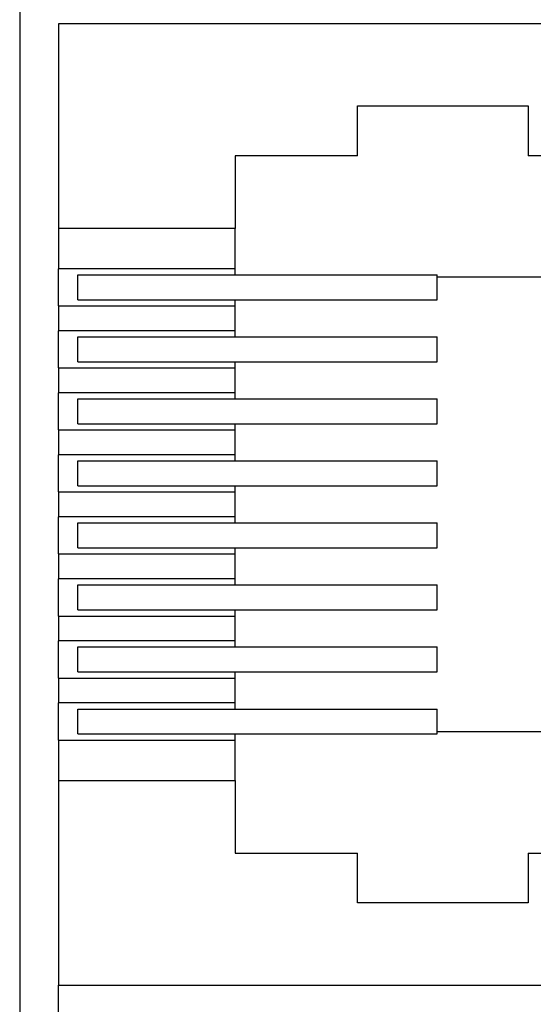
# Model space of a CAD drawing. Units: inches. Extents: x 2.26 to 6.24, y 4.28 to 6.73.
# Drawn here: x 2.57 to 2.71, y 4.74 to 5.01 of the extents above; entities that cross this region are included whole.
import ezdxf

# ---------------------------------------------------------------- set-up
doc = ezdxf.new("R2010")
doc.units = ezdxf.units.IN
doc.header["$MEASUREMENT"] = 0
doc.layers.add('Layer 1', color=7, linetype='Continuous')

# ---------------------------------------------------------------- blocks, each defined once
blk = doc.blocks.new('block 46')
at = {"layer": 'Layer 1', "color": 7, "lineweight": 25}
blk.add_lwpolyline([(2.57067, 5.50232), (2.57067, 4.4439)], dxfattribs=at)
blk = doc.blocks.new('block 45')
at = {"layer": 'Layer 1'}
blk.add_blockref('block 46', (0, 0), dxfattribs=at)
blk = doc.blocks.new('block 83')
at = {"layer": 'Layer 1', "color": 7, "lineweight": 25}
blk.add_lwpolyline([(2.70896, 4.78117), (2.70896, 4.76763)], dxfattribs=at)
blk = doc.blocks.new('block 82')
at = {"layer": 'Layer 1'}
blk.add_blockref('block 83', (0, 0), dxfattribs=at)
blk = doc.blocks.new('block 85')
at = {"layer": 'Layer 1', "color": 7, "lineweight": 25}
blk.add_lwpolyline([(2.66258, 4.76763), (2.66258, 4.78117)], dxfattribs=at)
blk = doc.blocks.new('block 84')
at = {"layer": 'Layer 1'}
blk.add_blockref('block 85', (0, 0), dxfattribs=at)
blk = doc.blocks.new('block 93')
at = {"layer": 'Layer 1', "color": 7, "lineweight": 25}
blk.add_lwpolyline([(2.58122, 4.80094), (2.58122, 4.74528)], dxfattribs=at)
blk = doc.blocks.new('block 92')
at = {"layer": 'Layer 1'}
blk.add_blockref('block 93', (0, 0), dxfattribs=at)
blk = doc.blocks.new('block 137')
at = {"layer": 'Layer 1', "color": 7, "lineweight": 25}
blk.add_lwpolyline([(2.58122, 4.74528), (2.80044, 4.74528)], dxfattribs=at)
blk = doc.blocks.new('block 136')
at = {"layer": 'Layer 1'}
blk.add_blockref('block 137', (0, 0), dxfattribs=at)
blk = doc.blocks.new('block 149')
at = {"layer": 'Layer 1', "color": 7, "lineweight": 25}
blk.add_lwpolyline([(2.58122, 4.4439), (2.58122, 4.74528)], dxfattribs=at)
blk = doc.blocks.new('block 148')
at = {"layer": 'Layer 1'}
blk.add_blockref('block 149', (0, 0), dxfattribs=at)
blk = doc.blocks.new('block 351')
at = {"layer": 'Layer 1', "color": 7, "lineweight": 25}
blk.add_lwpolyline([(2.70896, 4.76763), (2.66258, 4.76763)], dxfattribs=at)
blk = doc.blocks.new('block 350')
at = {"layer": 'Layer 1'}
blk.add_blockref('block 351', (0, 0), dxfattribs=at)
blk = doc.blocks.new('block 459')
at = {"layer": 'Layer 1', "color": 7, "lineweight": 25}
blk.add_lwpolyline([(2.80044, 5.00667), (2.58122, 5.00667)], dxfattribs=at)
blk = doc.blocks.new('block 458')
at = {"layer": 'Layer 1'}
blk.add_blockref('block 459', (0, 0), dxfattribs=at)
blk = doc.blocks.new('block 471')
at = {"layer": 'Layer 1', "color": 7, "lineweight": 25}
blk.add_lwpolyline([(2.70896, 4.78117), (2.74226, 4.78117)], dxfattribs=at)
blk = doc.blocks.new('block 470')
at = {"layer": 'Layer 1'}
blk.add_blockref('block 471', (0, 0), dxfattribs=at)
blk = doc.blocks.new('block 477')
at = {"layer": 'Layer 1', "color": 7, "lineweight": 25}
blk.add_lwpolyline([(2.74226, 4.97078), (2.70896, 4.97078)], dxfattribs=at)
blk = doc.blocks.new('block 476')
at = {"layer": 'Layer 1'}
blk.add_blockref('block 477', (0, 0), dxfattribs=at)
blk = doc.blocks.new('block 587')
at = {"layer": 'Layer 1', "color": 7, "lineweight": 25}
blk.add_lwpolyline([(2.62158, 4.82033), (2.68422, 4.82033)], dxfattribs=at)
blk = doc.blocks.new('block 586')
at = {"layer": 'Layer 1'}
blk.add_blockref('block 587', (0, 0), dxfattribs=at)
blk = doc.blocks.new('block 589')
at = {"layer": 'Layer 1', "color": 7, "lineweight": 25}
blk.add_lwpolyline([(2.62158, 4.81359), (2.68422, 4.81359)], dxfattribs=at)
blk = doc.blocks.new('block 588')
at = {"layer": 'Layer 1'}
blk.add_blockref('block 589', (0, 0), dxfattribs=at)
blk = doc.blocks.new('block 591')
at = {"layer": 'Layer 1', "color": 7, "lineweight": 25}
blk.add_lwpolyline([(2.62158, 4.83721), (2.68422, 4.83721)], dxfattribs=at)
blk = doc.blocks.new('block 590')
at = {"layer": 'Layer 1'}
blk.add_blockref('block 591', (0, 0), dxfattribs=at)
blk = doc.blocks.new('block 593')
at = {"layer": 'Layer 1', "color": 7, "lineweight": 25}
blk.add_lwpolyline([(2.62158, 4.83046), (2.68422, 4.83046)], dxfattribs=at)
blk = doc.blocks.new('block 592')
at = {"layer": 'Layer 1'}
blk.add_blockref('block 593', (0, 0), dxfattribs=at)
blk = doc.blocks.new('block 595')
at = {"layer": 'Layer 1', "color": 7, "lineweight": 25}
blk.add_lwpolyline([(2.62158, 4.85406), (2.68422, 4.85406)], dxfattribs=at)
blk = doc.blocks.new('block 594')
at = {"layer": 'Layer 1'}
blk.add_blockref('block 595', (0, 0), dxfattribs=at)
blk = doc.blocks.new('block 597')
at = {"layer": 'Layer 1', "color": 7, "lineweight": 25}
blk.add_lwpolyline([(2.62158, 4.84732), (2.68422, 4.84732)], dxfattribs=at)
blk = doc.blocks.new('block 596')
at = {"layer": 'Layer 1'}
blk.add_blockref('block 597', (0, 0), dxfattribs=at)
blk = doc.blocks.new('block 599')
at = {"layer": 'Layer 1', "color": 7, "lineweight": 25}
blk.add_lwpolyline([(2.62158, 4.87092), (2.68422, 4.87092)], dxfattribs=at)
blk = doc.blocks.new('block 598')
at = {"layer": 'Layer 1'}
blk.add_blockref('block 599', (0, 0), dxfattribs=at)
blk = doc.blocks.new('block 601')
at = {"layer": 'Layer 1', "color": 7, "lineweight": 25}
blk.add_lwpolyline([(2.62158, 4.86418), (2.68422, 4.86418)], dxfattribs=at)
blk = doc.blocks.new('block 600')
at = {"layer": 'Layer 1'}
blk.add_blockref('block 601', (0, 0), dxfattribs=at)
blk = doc.blocks.new('block 603')
at = {"layer": 'Layer 1', "color": 7, "lineweight": 25}
blk.add_lwpolyline([(2.62158, 4.88778), (2.68422, 4.88778)], dxfattribs=at)
blk = doc.blocks.new('block 602')
at = {"layer": 'Layer 1'}
blk.add_blockref('block 603', (0, 0), dxfattribs=at)
blk = doc.blocks.new('block 605')
at = {"layer": 'Layer 1', "color": 7, "lineweight": 25}
blk.add_lwpolyline([(2.62158, 4.88105), (2.68422, 4.88105)], dxfattribs=at)
blk = doc.blocks.new('block 604')
at = {"layer": 'Layer 1'}
blk.add_blockref('block 605', (0, 0), dxfattribs=at)
blk = doc.blocks.new('block 607')
at = {"layer": 'Layer 1', "color": 7, "lineweight": 25}
blk.add_lwpolyline([(2.62158, 4.90465), (2.68422, 4.90465)], dxfattribs=at)
blk = doc.blocks.new('block 606')
at = {"layer": 'Layer 1'}
blk.add_blockref('block 607', (0, 0), dxfattribs=at)
blk = doc.blocks.new('block 609')
at = {"layer": 'Layer 1', "color": 7, "lineweight": 25}
blk.add_lwpolyline([(2.62158, 4.89791), (2.68422, 4.89791)], dxfattribs=at)
blk = doc.blocks.new('block 608')
at = {"layer": 'Layer 1'}
blk.add_blockref('block 609', (0, 0), dxfattribs=at)
blk = doc.blocks.new('block 611')
at = {"layer": 'Layer 1', "color": 7, "lineweight": 25}
blk.add_lwpolyline([(2.62158, 4.92152), (2.68422, 4.92152)], dxfattribs=at)
blk = doc.blocks.new('block 610')
at = {"layer": 'Layer 1'}
blk.add_blockref('block 611', (0, 0), dxfattribs=at)
blk = doc.blocks.new('block 613')
at = {"layer": 'Layer 1', "color": 7, "lineweight": 25}
blk.add_lwpolyline([(2.62158, 4.91477), (2.68422, 4.91477)], dxfattribs=at)
blk = doc.blocks.new('block 612')
at = {"layer": 'Layer 1'}
blk.add_blockref('block 613', (0, 0), dxfattribs=at)
blk = doc.blocks.new('block 615')
at = {"layer": 'Layer 1', "color": 7, "lineweight": 25}
blk.add_lwpolyline([(2.62158, 4.93838), (2.68422, 4.93838)], dxfattribs=at)
blk = doc.blocks.new('block 614')
at = {"layer": 'Layer 1'}
blk.add_blockref('block 615', (0, 0), dxfattribs=at)
blk = doc.blocks.new('block 617')
at = {"layer": 'Layer 1', "color": 7, "lineweight": 25}
blk.add_lwpolyline([(2.62158, 4.93164), (2.68422, 4.93164)], dxfattribs=at)
blk = doc.blocks.new('block 616')
at = {"layer": 'Layer 1'}
blk.add_blockref('block 617', (0, 0), dxfattribs=at)
blk = doc.blocks.new('block 619')
at = {"layer": 'Layer 1', "color": 7, "lineweight": 25}
blk.add_lwpolyline([(2.62928, 4.82202), (2.58122, 4.82202)], dxfattribs=at)
blk = doc.blocks.new('block 618')
at = {"layer": 'Layer 1'}
blk.add_blockref('block 619', (0, 0), dxfattribs=at)
blk = doc.blocks.new('block 621')
at = {"layer": 'Layer 1', "color": 7, "lineweight": 25}
blk.add_lwpolyline([(2.58122, 4.8119), (2.62928, 4.8119)], dxfattribs=at)
blk = doc.blocks.new('block 620')
at = {"layer": 'Layer 1'}
blk.add_blockref('block 621', (0, 0), dxfattribs=at)
blk = doc.blocks.new('block 623')
at = {"layer": 'Layer 1', "color": 7, "lineweight": 25}
blk.add_lwpolyline([(2.62928, 4.83888), (2.58122, 4.83888)], dxfattribs=at)
blk = doc.blocks.new('block 622')
at = {"layer": 'Layer 1'}
blk.add_blockref('block 623', (0, 0), dxfattribs=at)
blk = doc.blocks.new('block 625')
at = {"layer": 'Layer 1', "color": 7, "lineweight": 25}
blk.add_lwpolyline([(2.58122, 4.82876), (2.62928, 4.82876)], dxfattribs=at)
blk = doc.blocks.new('block 624')
at = {"layer": 'Layer 1'}
blk.add_blockref('block 625', (0, 0), dxfattribs=at)
blk = doc.blocks.new('block 627')
at = {"layer": 'Layer 1', "color": 7, "lineweight": 25}
blk.add_lwpolyline([(2.62928, 4.85575), (2.58122, 4.85575)], dxfattribs=at)
blk = doc.blocks.new('block 626')
at = {"layer": 'Layer 1'}
blk.add_blockref('block 627', (0, 0), dxfattribs=at)
blk = doc.blocks.new('block 629')
at = {"layer": 'Layer 1', "color": 7, "lineweight": 25}
blk.add_lwpolyline([(2.58122, 4.84562), (2.62928, 4.84562)], dxfattribs=at)
blk = doc.blocks.new('block 628')
at = {"layer": 'Layer 1'}
blk.add_blockref('block 629', (0, 0), dxfattribs=at)
blk = doc.blocks.new('block 631')
at = {"layer": 'Layer 1', "color": 7, "lineweight": 25}
blk.add_lwpolyline([(2.62928, 4.87261), (2.58122, 4.87261)], dxfattribs=at)
blk = doc.blocks.new('block 630')
at = {"layer": 'Layer 1'}
blk.add_blockref('block 631', (0, 0), dxfattribs=at)
blk = doc.blocks.new('block 633')
at = {"layer": 'Layer 1', "color": 7, "lineweight": 25}
blk.add_lwpolyline([(2.58122, 4.86249), (2.62928, 4.86249)], dxfattribs=at)
blk = doc.blocks.new('block 632')
at = {"layer": 'Layer 1'}
blk.add_blockref('block 633', (0, 0), dxfattribs=at)
blk = doc.blocks.new('block 635')
at = {"layer": 'Layer 1', "color": 7, "lineweight": 25}
blk.add_lwpolyline([(2.62928, 4.88947), (2.58122, 4.88947)], dxfattribs=at)
blk = doc.blocks.new('block 634')
at = {"layer": 'Layer 1'}
blk.add_blockref('block 635', (0, 0), dxfattribs=at)
blk = doc.blocks.new('block 637')
at = {"layer": 'Layer 1', "color": 7, "lineweight": 25}
blk.add_lwpolyline([(2.58122, 4.87937), (2.62928, 4.87937)], dxfattribs=at)
blk = doc.blocks.new('block 636')
at = {"layer": 'Layer 1'}
blk.add_blockref('block 637', (0, 0), dxfattribs=at)
blk = doc.blocks.new('block 639')
at = {"layer": 'Layer 1', "color": 7, "lineweight": 25}
blk.add_lwpolyline([(2.62928, 4.90633), (2.58122, 4.90633)], dxfattribs=at)
blk = doc.blocks.new('block 638')
at = {"layer": 'Layer 1'}
blk.add_blockref('block 639', (0, 0), dxfattribs=at)
blk = doc.blocks.new('block 641')
at = {"layer": 'Layer 1', "color": 7, "lineweight": 25}
blk.add_lwpolyline([(2.58122, 4.89623), (2.62928, 4.89623)], dxfattribs=at)
blk = doc.blocks.new('block 640')
at = {"layer": 'Layer 1'}
blk.add_blockref('block 641', (0, 0), dxfattribs=at)
blk = doc.blocks.new('block 643')
at = {"layer": 'Layer 1', "color": 7, "lineweight": 25}
blk.add_lwpolyline([(2.62928, 4.9232), (2.58122, 4.9232)], dxfattribs=at)
blk = doc.blocks.new('block 642')
at = {"layer": 'Layer 1'}
blk.add_blockref('block 643', (0, 0), dxfattribs=at)
blk = doc.blocks.new('block 645')
at = {"layer": 'Layer 1', "color": 7, "lineweight": 25}
blk.add_lwpolyline([(2.58122, 4.91309), (2.62928, 4.91309)], dxfattribs=at)
blk = doc.blocks.new('block 644')
at = {"layer": 'Layer 1'}
blk.add_blockref('block 645', (0, 0), dxfattribs=at)
blk = doc.blocks.new('block 647')
at = {"layer": 'Layer 1', "color": 7, "lineweight": 25}
blk.add_lwpolyline([(2.58122, 4.92993), (2.62928, 4.92993)], dxfattribs=at)
blk = doc.blocks.new('block 646')
at = {"layer": 'Layer 1'}
blk.add_blockref('block 647', (0, 0), dxfattribs=at)
blk = doc.blocks.new('block 649')
at = {"layer": 'Layer 1', "color": 7, "lineweight": 25}
blk.add_lwpolyline([(2.62928, 4.94006), (2.58122, 4.94006)], dxfattribs=at)
blk = doc.blocks.new('block 648')
at = {"layer": 'Layer 1'}
blk.add_blockref('block 649', (0, 0), dxfattribs=at)
blk = doc.blocks.new('block 651')
at = {"layer": 'Layer 1', "color": 7, "lineweight": 25}
blk.add_lwpolyline([(2.58122, 4.80094), (2.62928, 4.80094)], dxfattribs=at)
blk = doc.blocks.new('block 650')
at = {"layer": 'Layer 1'}
blk.add_blockref('block 651', (0, 0), dxfattribs=at)
blk = doc.blocks.new('block 653')
at = {"layer": 'Layer 1', "color": 7, "lineweight": 25}
blk.add_lwpolyline([(2.62928, 4.95102), (2.58122, 4.95102)], dxfattribs=at)
blk = doc.blocks.new('block 652')
at = {"layer": 'Layer 1'}
blk.add_blockref('block 653', (0, 0), dxfattribs=at)
blk = doc.blocks.new('block 655')
at = {"layer": 'Layer 1', "color": 7, "lineweight": 25}
blk.add_lwpolyline([(2.58122, 4.95102), (2.58122, 4.94006)], dxfattribs=at)
blk = doc.blocks.new('block 654')
at = {"layer": 'Layer 1'}
blk.add_blockref('block 655', (0, 0), dxfattribs=at)
blk = doc.blocks.new('block 657')
at = {"layer": 'Layer 1', "color": 7, "lineweight": 25}
blk.add_lwpolyline([(2.58122, 4.92993), (2.58122, 4.94006)], dxfattribs=at)
blk = doc.blocks.new('block 656')
at = {"layer": 'Layer 1'}
blk.add_blockref('block 657', (0, 0), dxfattribs=at)
blk = doc.blocks.new('block 659')
at = {"layer": 'Layer 1', "color": 7, "lineweight": 25}
blk.add_lwpolyline([(2.58122, 4.91309), (2.58122, 4.9232)], dxfattribs=at)
blk = doc.blocks.new('block 658')
at = {"layer": 'Layer 1'}
blk.add_blockref('block 659', (0, 0), dxfattribs=at)
blk = doc.blocks.new('block 661')
at = {"layer": 'Layer 1', "color": 7, "lineweight": 25}
blk.add_lwpolyline([(2.58122, 4.89623), (2.58122, 4.90633)], dxfattribs=at)
blk = doc.blocks.new('block 660')
at = {"layer": 'Layer 1'}
blk.add_blockref('block 661', (0, 0), dxfattribs=at)
blk = doc.blocks.new('block 663')
at = {"layer": 'Layer 1', "color": 7, "lineweight": 25}
blk.add_lwpolyline([(2.58122, 4.87937), (2.58122, 4.88947)], dxfattribs=at)
blk = doc.blocks.new('block 662')
at = {"layer": 'Layer 1'}
blk.add_blockref('block 663', (0, 0), dxfattribs=at)
blk = doc.blocks.new('block 665')
at = {"layer": 'Layer 1', "color": 7, "lineweight": 25}
blk.add_lwpolyline([(2.58122, 4.86249), (2.58122, 4.87261)], dxfattribs=at)
blk = doc.blocks.new('block 664')
at = {"layer": 'Layer 1'}
blk.add_blockref('block 665', (0, 0), dxfattribs=at)
blk = doc.blocks.new('block 667')
at = {"layer": 'Layer 1', "color": 7, "lineweight": 25}
blk.add_lwpolyline([(2.58122, 4.84562), (2.58122, 4.85575)], dxfattribs=at)
blk = doc.blocks.new('block 666')
at = {"layer": 'Layer 1'}
blk.add_blockref('block 667', (0, 0), dxfattribs=at)
blk = doc.blocks.new('block 669')
at = {"layer": 'Layer 1', "color": 7, "lineweight": 25}
blk.add_lwpolyline([(2.58122, 4.82876), (2.58122, 4.83888)], dxfattribs=at)
blk = doc.blocks.new('block 668')
at = {"layer": 'Layer 1'}
blk.add_blockref('block 669', (0, 0), dxfattribs=at)
blk = doc.blocks.new('block 671')
at = {"layer": 'Layer 1', "color": 7, "lineweight": 25}
blk.add_lwpolyline([(2.58122, 4.8119), (2.58122, 4.82202)], dxfattribs=at)
blk = doc.blocks.new('block 670')
at = {"layer": 'Layer 1'}
blk.add_blockref('block 671', (0, 0), dxfattribs=at)
blk = doc.blocks.new('block 673')
at = {"layer": 'Layer 1', "color": 7, "lineweight": 25}
blk.add_lwpolyline([(2.58653, 4.82033), (2.62158, 4.82033)], dxfattribs=at)
blk = doc.blocks.new('block 672')
at = {"layer": 'Layer 1'}
blk.add_blockref('block 673', (0, 0), dxfattribs=at)
blk = doc.blocks.new('block 675')
at = {"layer": 'Layer 1', "color": 7, "lineweight": 25}
blk.add_lwpolyline([(2.58653, 4.81359), (2.58653, 4.82033)], dxfattribs=at)
blk = doc.blocks.new('block 674')
at = {"layer": 'Layer 1'}
blk.add_blockref('block 675', (0, 0), dxfattribs=at)
blk = doc.blocks.new('block 677')
at = {"layer": 'Layer 1', "color": 7, "lineweight": 25}
blk.add_lwpolyline([(2.58653, 4.81359), (2.62158, 4.81359)], dxfattribs=at)
blk = doc.blocks.new('block 676')
at = {"layer": 'Layer 1'}
blk.add_blockref('block 677', (0, 0), dxfattribs=at)
blk = doc.blocks.new('block 679')
at = {"layer": 'Layer 1', "color": 7, "lineweight": 25}
blk.add_lwpolyline([(2.58653, 4.83721), (2.62158, 4.83721)], dxfattribs=at)
blk = doc.blocks.new('block 678')
at = {"layer": 'Layer 1'}
blk.add_blockref('block 679', (0, 0), dxfattribs=at)
blk = doc.blocks.new('block 681')
at = {"layer": 'Layer 1', "color": 7, "lineweight": 25}
blk.add_lwpolyline([(2.58653, 4.83046), (2.58653, 4.83721)], dxfattribs=at)
blk = doc.blocks.new('block 680')
at = {"layer": 'Layer 1'}
blk.add_blockref('block 681', (0, 0), dxfattribs=at)
blk = doc.blocks.new('block 683')
at = {"layer": 'Layer 1', "color": 7, "lineweight": 25}
blk.add_lwpolyline([(2.58653, 4.83046), (2.62158, 4.83046)], dxfattribs=at)
blk = doc.blocks.new('block 682')
at = {"layer": 'Layer 1'}
blk.add_blockref('block 683', (0, 0), dxfattribs=at)
blk = doc.blocks.new('block 685')
at = {"layer": 'Layer 1', "color": 7, "lineweight": 25}
blk.add_lwpolyline([(2.58653, 4.85406), (2.62158, 4.85406)], dxfattribs=at)
blk = doc.blocks.new('block 684')
at = {"layer": 'Layer 1'}
blk.add_blockref('block 685', (0, 0), dxfattribs=at)
blk = doc.blocks.new('block 687')
at = {"layer": 'Layer 1', "color": 7, "lineweight": 25}
blk.add_lwpolyline([(2.58653, 4.84732), (2.58653, 4.85406)], dxfattribs=at)
blk = doc.blocks.new('block 686')
at = {"layer": 'Layer 1'}
blk.add_blockref('block 687', (0, 0), dxfattribs=at)
blk = doc.blocks.new('block 689')
at = {"layer": 'Layer 1', "color": 7, "lineweight": 25}
blk.add_lwpolyline([(2.58653, 4.84732), (2.62158, 4.84732)], dxfattribs=at)
blk = doc.blocks.new('block 688')
at = {"layer": 'Layer 1'}
blk.add_blockref('block 689', (0, 0), dxfattribs=at)
blk = doc.blocks.new('block 691')
at = {"layer": 'Layer 1', "color": 7, "lineweight": 25}
blk.add_lwpolyline([(2.58653, 4.87092), (2.62158, 4.87092)], dxfattribs=at)
blk = doc.blocks.new('block 690')
at = {"layer": 'Layer 1'}
blk.add_blockref('block 691', (0, 0), dxfattribs=at)
blk = doc.blocks.new('block 693')
at = {"layer": 'Layer 1', "color": 7, "lineweight": 25}
blk.add_lwpolyline([(2.58653, 4.86418), (2.58653, 4.87092)], dxfattribs=at)
blk = doc.blocks.new('block 692')
at = {"layer": 'Layer 1'}
blk.add_blockref('block 693', (0, 0), dxfattribs=at)
blk = doc.blocks.new('block 695')
at = {"layer": 'Layer 1', "color": 7, "lineweight": 25}
blk.add_lwpolyline([(2.58653, 4.86418), (2.62158, 4.86418)], dxfattribs=at)
blk = doc.blocks.new('block 694')
at = {"layer": 'Layer 1'}
blk.add_blockref('block 695', (0, 0), dxfattribs=at)
blk = doc.blocks.new('block 697')
at = {"layer": 'Layer 1', "color": 7, "lineweight": 25}
blk.add_lwpolyline([(2.58653, 4.88778), (2.62158, 4.88778)], dxfattribs=at)
blk = doc.blocks.new('block 696')
at = {"layer": 'Layer 1'}
blk.add_blockref('block 697', (0, 0), dxfattribs=at)
blk = doc.blocks.new('block 699')
at = {"layer": 'Layer 1', "color": 7, "lineweight": 25}
blk.add_lwpolyline([(2.58653, 4.88105), (2.58653, 4.88778)], dxfattribs=at)
blk = doc.blocks.new('block 698')
at = {"layer": 'Layer 1'}
blk.add_blockref('block 699', (0, 0), dxfattribs=at)
blk = doc.blocks.new('block 701')
at = {"layer": 'Layer 1', "color": 7, "lineweight": 25}
blk.add_lwpolyline([(2.58653, 4.88105), (2.62158, 4.88105)], dxfattribs=at)
blk = doc.blocks.new('block 700')
at = {"layer": 'Layer 1'}
blk.add_blockref('block 701', (0, 0), dxfattribs=at)
blk = doc.blocks.new('block 703')
at = {"layer": 'Layer 1', "color": 7, "lineweight": 25}
blk.add_lwpolyline([(2.58653, 4.90465), (2.62158, 4.90465)], dxfattribs=at)
blk = doc.blocks.new('block 702')
at = {"layer": 'Layer 1'}
blk.add_blockref('block 703', (0, 0), dxfattribs=at)
blk = doc.blocks.new('block 705')
at = {"layer": 'Layer 1', "color": 7, "lineweight": 25}
blk.add_lwpolyline([(2.58653, 4.89791), (2.58653, 4.90465)], dxfattribs=at)
blk = doc.blocks.new('block 704')
at = {"layer": 'Layer 1'}
blk.add_blockref('block 705', (0, 0), dxfattribs=at)
blk = doc.blocks.new('block 707')
at = {"layer": 'Layer 1', "color": 7, "lineweight": 25}
blk.add_lwpolyline([(2.58653, 4.89791), (2.62158, 4.89791)], dxfattribs=at)
blk = doc.blocks.new('block 706')
at = {"layer": 'Layer 1'}
blk.add_blockref('block 707', (0, 0), dxfattribs=at)
blk = doc.blocks.new('block 709')
at = {"layer": 'Layer 1', "color": 7, "lineweight": 25}
blk.add_lwpolyline([(2.58653, 4.92152), (2.62158, 4.92152)], dxfattribs=at)
blk = doc.blocks.new('block 708')
at = {"layer": 'Layer 1'}
blk.add_blockref('block 709', (0, 0), dxfattribs=at)
blk = doc.blocks.new('block 711')
at = {"layer": 'Layer 1', "color": 7, "lineweight": 25}
blk.add_lwpolyline([(2.58653, 4.91477), (2.58653, 4.92152)], dxfattribs=at)
blk = doc.blocks.new('block 710')
at = {"layer": 'Layer 1'}
blk.add_blockref('block 711', (0, 0), dxfattribs=at)
blk = doc.blocks.new('block 713')
at = {"layer": 'Layer 1', "color": 7, "lineweight": 25}
blk.add_lwpolyline([(2.58653, 4.91477), (2.62158, 4.91477)], dxfattribs=at)
blk = doc.blocks.new('block 712')
at = {"layer": 'Layer 1'}
blk.add_blockref('block 713', (0, 0), dxfattribs=at)
blk = doc.blocks.new('block 715')
at = {"layer": 'Layer 1', "color": 7, "lineweight": 25}
blk.add_lwpolyline([(2.58653, 4.93838), (2.62158, 4.93838)], dxfattribs=at)
blk = doc.blocks.new('block 714')
at = {"layer": 'Layer 1'}
blk.add_blockref('block 715', (0, 0), dxfattribs=at)
blk = doc.blocks.new('block 717')
at = {"layer": 'Layer 1', "color": 7, "lineweight": 25}
blk.add_lwpolyline([(2.58653, 4.93164), (2.58653, 4.93838)], dxfattribs=at)
blk = doc.blocks.new('block 716')
at = {"layer": 'Layer 1'}
blk.add_blockref('block 717', (0, 0), dxfattribs=at)
blk = doc.blocks.new('block 719')
at = {"layer": 'Layer 1', "color": 7, "lineweight": 25}
blk.add_lwpolyline([(2.58653, 4.93164), (2.62158, 4.93164)], dxfattribs=at)
blk = doc.blocks.new('block 718')
at = {"layer": 'Layer 1'}
blk.add_blockref('block 719', (0, 0), dxfattribs=at)
blk = doc.blocks.new('block 721')
at = {"layer": 'Layer 1', "color": 7, "lineweight": 25}
blk.add_lwpolyline([(2.58122, 4.8119), (2.58122, 4.80094)], dxfattribs=at)
blk = doc.blocks.new('block 720')
at = {"layer": 'Layer 1'}
blk.add_blockref('block 721', (0, 0), dxfattribs=at)
blk = doc.blocks.new('block 723')
at = {"layer": 'Layer 1', "color": 7, "lineweight": 25}
blk.add_lwpolyline([(2.58122, 4.82876), (2.58122, 4.82202)], dxfattribs=at)
blk = doc.blocks.new('block 722')
at = {"layer": 'Layer 1'}
blk.add_blockref('block 723', (0, 0), dxfattribs=at)
blk = doc.blocks.new('block 725')
at = {"layer": 'Layer 1', "color": 7, "lineweight": 25}
blk.add_lwpolyline([(2.58122, 4.84562), (2.58122, 4.83888)], dxfattribs=at)
blk = doc.blocks.new('block 724')
at = {"layer": 'Layer 1'}
blk.add_blockref('block 725', (0, 0), dxfattribs=at)
blk = doc.blocks.new('block 727')
at = {"layer": 'Layer 1', "color": 7, "lineweight": 25}
blk.add_lwpolyline([(2.58122, 4.86249), (2.58122, 4.85575)], dxfattribs=at)
blk = doc.blocks.new('block 726')
at = {"layer": 'Layer 1'}
blk.add_blockref('block 727', (0, 0), dxfattribs=at)
blk = doc.blocks.new('block 729')
at = {"layer": 'Layer 1', "color": 7, "lineweight": 25}
blk.add_lwpolyline([(2.58122, 4.87937), (2.58122, 4.87261)], dxfattribs=at)
blk = doc.blocks.new('block 728')
at = {"layer": 'Layer 1'}
blk.add_blockref('block 729', (0, 0), dxfattribs=at)
blk = doc.blocks.new('block 731')
at = {"layer": 'Layer 1', "color": 7, "lineweight": 25}
blk.add_lwpolyline([(2.58122, 4.89623), (2.58122, 4.88947)], dxfattribs=at)
blk = doc.blocks.new('block 730')
at = {"layer": 'Layer 1'}
blk.add_blockref('block 731', (0, 0), dxfattribs=at)
blk = doc.blocks.new('block 733')
at = {"layer": 'Layer 1', "color": 7, "lineweight": 25}
blk.add_lwpolyline([(2.58122, 4.91309), (2.58122, 4.90633)], dxfattribs=at)
blk = doc.blocks.new('block 732')
at = {"layer": 'Layer 1'}
blk.add_blockref('block 733', (0, 0), dxfattribs=at)
blk = doc.blocks.new('block 735')
at = {"layer": 'Layer 1', "color": 7, "lineweight": 25}
blk.add_lwpolyline([(2.58122, 4.92993), (2.58122, 4.9232)], dxfattribs=at)
blk = doc.blocks.new('block 734')
at = {"layer": 'Layer 1'}
blk.add_blockref('block 735', (0, 0), dxfattribs=at)
blk = doc.blocks.new('block 737')
at = {"layer": 'Layer 1', "color": 7, "lineweight": 25}
blk.add_lwpolyline([(2.58122, 5.00667), (2.58122, 4.95102)], dxfattribs=at)
blk = doc.blocks.new('block 736')
at = {"layer": 'Layer 1'}
blk.add_blockref('block 737', (0, 0), dxfattribs=at)
blk = doc.blocks.new('block 741')
at = {"layer": 'Layer 1', "color": 7, "lineweight": 25}
blk.add_lwpolyline([(2.62928, 4.94006), (2.62928, 4.95102)], dxfattribs=at)
blk = doc.blocks.new('block 740')
at = {"layer": 'Layer 1'}
blk.add_blockref('block 741', (0, 0), dxfattribs=at)
blk = doc.blocks.new('block 743')
at = {"layer": 'Layer 1', "color": 7, "lineweight": 25}
blk.add_lwpolyline([(2.72106, 4.93774), (2.68422, 4.93774)], dxfattribs=at)
blk = doc.blocks.new('block 742')
at = {"layer": 'Layer 1'}
blk.add_blockref('block 743', (0, 0), dxfattribs=at)
blk = doc.blocks.new('block 745')
at = {"layer": 'Layer 1', "color": 7, "lineweight": 25}
blk.add_lwpolyline([(2.68422, 4.81421), (2.72106, 4.81421)], dxfattribs=at)
blk = doc.blocks.new('block 744')
at = {"layer": 'Layer 1'}
blk.add_blockref('block 745', (0, 0), dxfattribs=at)
blk = doc.blocks.new('block 749')
at = {"layer": 'Layer 1', "color": 7, "lineweight": 25}
blk.add_lwpolyline([(2.62928, 4.78117), (2.66258, 4.78117)], dxfattribs=at)
blk = doc.blocks.new('block 748')
at = {"layer": 'Layer 1'}
blk.add_blockref('block 749', (0, 0), dxfattribs=at)
blk = doc.blocks.new('block 755')
at = {"layer": 'Layer 1', "color": 7, "lineweight": 25}
blk.add_lwpolyline([(2.68422, 4.81359), (2.68422, 4.82033)], dxfattribs=at)
blk = doc.blocks.new('block 754')
at = {"layer": 'Layer 1'}
blk.add_blockref('block 755', (0, 0), dxfattribs=at)
blk = doc.blocks.new('block 757')
at = {"layer": 'Layer 1', "color": 7, "lineweight": 25}
blk.add_lwpolyline([(2.68422, 4.83046), (2.68422, 4.83721)], dxfattribs=at)
blk = doc.blocks.new('block 756')
at = {"layer": 'Layer 1'}
blk.add_blockref('block 757', (0, 0), dxfattribs=at)
blk = doc.blocks.new('block 759')
at = {"layer": 'Layer 1', "color": 7, "lineweight": 25}
blk.add_lwpolyline([(2.68422, 4.84732), (2.68422, 4.85406)], dxfattribs=at)
blk = doc.blocks.new('block 758')
at = {"layer": 'Layer 1'}
blk.add_blockref('block 759', (0, 0), dxfattribs=at)
blk = doc.blocks.new('block 761')
at = {"layer": 'Layer 1', "color": 7, "lineweight": 25}
blk.add_lwpolyline([(2.68422, 4.86418), (2.68422, 4.87092)], dxfattribs=at)
blk = doc.blocks.new('block 760')
at = {"layer": 'Layer 1'}
blk.add_blockref('block 761', (0, 0), dxfattribs=at)
blk = doc.blocks.new('block 763')
at = {"layer": 'Layer 1', "color": 7, "lineweight": 25}
blk.add_lwpolyline([(2.68422, 4.88105), (2.68422, 4.88778)], dxfattribs=at)
blk = doc.blocks.new('block 762')
at = {"layer": 'Layer 1'}
blk.add_blockref('block 763', (0, 0), dxfattribs=at)
blk = doc.blocks.new('block 765')
at = {"layer": 'Layer 1', "color": 7, "lineweight": 25}
blk.add_lwpolyline([(2.68422, 4.89791), (2.68422, 4.90465)], dxfattribs=at)
blk = doc.blocks.new('block 764')
at = {"layer": 'Layer 1'}
blk.add_blockref('block 765', (0, 0), dxfattribs=at)
blk = doc.blocks.new('block 767')
at = {"layer": 'Layer 1', "color": 7, "lineweight": 25}
blk.add_lwpolyline([(2.68422, 4.91477), (2.68422, 4.92152)], dxfattribs=at)
blk = doc.blocks.new('block 766')
at = {"layer": 'Layer 1'}
blk.add_blockref('block 767', (0, 0), dxfattribs=at)
blk = doc.blocks.new('block 769')
at = {"layer": 'Layer 1', "color": 7, "lineweight": 25}
blk.add_lwpolyline([(2.68422, 4.93164), (2.68422, 4.93838)], dxfattribs=at)
blk = doc.blocks.new('block 768')
at = {"layer": 'Layer 1'}
blk.add_blockref('block 769', (0, 0), dxfattribs=at)
blk = doc.blocks.new('block 771')
at = {"layer": 'Layer 1', "color": 7, "lineweight": 25}
blk.add_lwpolyline([(2.62928, 4.82033), (2.62928, 4.82202)], dxfattribs=at)
blk = doc.blocks.new('block 770')
at = {"layer": 'Layer 1'}
blk.add_blockref('block 771', (0, 0), dxfattribs=at)
blk = doc.blocks.new('block 773')
at = {"layer": 'Layer 1', "color": 7, "lineweight": 25}
blk.add_lwpolyline([(2.62928, 4.8119), (2.62928, 4.81359)], dxfattribs=at)
blk = doc.blocks.new('block 772')
at = {"layer": 'Layer 1'}
blk.add_blockref('block 773', (0, 0), dxfattribs=at)
blk = doc.blocks.new('block 775')
at = {"layer": 'Layer 1', "color": 7, "lineweight": 25}
blk.add_lwpolyline([(2.62928, 4.82202), (2.62928, 4.82876)], dxfattribs=at)
blk = doc.blocks.new('block 774')
at = {"layer": 'Layer 1'}
blk.add_blockref('block 775', (0, 0), dxfattribs=at)
blk = doc.blocks.new('block 777')
at = {"layer": 'Layer 1', "color": 7, "lineweight": 25}
blk.add_lwpolyline([(2.62928, 4.83721), (2.62928, 4.83888)], dxfattribs=at)
blk = doc.blocks.new('block 776')
at = {"layer": 'Layer 1'}
blk.add_blockref('block 777', (0, 0), dxfattribs=at)
blk = doc.blocks.new('block 779')
at = {"layer": 'Layer 1', "color": 7, "lineweight": 25}
blk.add_lwpolyline([(2.62928, 4.82876), (2.62928, 4.83046)], dxfattribs=at)
blk = doc.blocks.new('block 778')
at = {"layer": 'Layer 1'}
blk.add_blockref('block 779', (0, 0), dxfattribs=at)
blk = doc.blocks.new('block 781')
at = {"layer": 'Layer 1', "color": 7, "lineweight": 25}
blk.add_lwpolyline([(2.62928, 4.83888), (2.62928, 4.84562)], dxfattribs=at)
blk = doc.blocks.new('block 780')
at = {"layer": 'Layer 1'}
blk.add_blockref('block 781', (0, 0), dxfattribs=at)
blk = doc.blocks.new('block 783')
at = {"layer": 'Layer 1', "color": 7, "lineweight": 25}
blk.add_lwpolyline([(2.62928, 4.85406), (2.62928, 4.85575)], dxfattribs=at)
blk = doc.blocks.new('block 782')
at = {"layer": 'Layer 1'}
blk.add_blockref('block 783', (0, 0), dxfattribs=at)
blk = doc.blocks.new('block 785')
at = {"layer": 'Layer 1', "color": 7, "lineweight": 25}
blk.add_lwpolyline([(2.62928, 4.84562), (2.62928, 4.84732)], dxfattribs=at)
blk = doc.blocks.new('block 784')
at = {"layer": 'Layer 1'}
blk.add_blockref('block 785', (0, 0), dxfattribs=at)
blk = doc.blocks.new('block 787')
at = {"layer": 'Layer 1', "color": 7, "lineweight": 25}
blk.add_lwpolyline([(2.62928, 4.85575), (2.62928, 4.86249)], dxfattribs=at)
blk = doc.blocks.new('block 786')
at = {"layer": 'Layer 1'}
blk.add_blockref('block 787', (0, 0), dxfattribs=at)
blk = doc.blocks.new('block 789')
at = {"layer": 'Layer 1', "color": 7, "lineweight": 25}
blk.add_lwpolyline([(2.62928, 4.87092), (2.62928, 4.87261)], dxfattribs=at)
blk = doc.blocks.new('block 788')
at = {"layer": 'Layer 1'}
blk.add_blockref('block 789', (0, 0), dxfattribs=at)
blk = doc.blocks.new('block 791')
at = {"layer": 'Layer 1', "color": 7, "lineweight": 25}
blk.add_lwpolyline([(2.62928, 4.86249), (2.62928, 4.86418)], dxfattribs=at)
blk = doc.blocks.new('block 790')
at = {"layer": 'Layer 1'}
blk.add_blockref('block 791', (0, 0), dxfattribs=at)
blk = doc.blocks.new('block 793')
at = {"layer": 'Layer 1', "color": 7, "lineweight": 25}
blk.add_lwpolyline([(2.62928, 4.87261), (2.62928, 4.87937)], dxfattribs=at)
blk = doc.blocks.new('block 792')
at = {"layer": 'Layer 1'}
blk.add_blockref('block 793', (0, 0), dxfattribs=at)
blk = doc.blocks.new('block 795')
at = {"layer": 'Layer 1', "color": 7, "lineweight": 25}
blk.add_lwpolyline([(2.62928, 4.88778), (2.62928, 4.88947)], dxfattribs=at)
blk = doc.blocks.new('block 794')
at = {"layer": 'Layer 1'}
blk.add_blockref('block 795', (0, 0), dxfattribs=at)
blk = doc.blocks.new('block 797')
at = {"layer": 'Layer 1', "color": 7, "lineweight": 25}
blk.add_lwpolyline([(2.62928, 4.87937), (2.62928, 4.88105)], dxfattribs=at)
blk = doc.blocks.new('block 796')
at = {"layer": 'Layer 1'}
blk.add_blockref('block 797', (0, 0), dxfattribs=at)
blk = doc.blocks.new('block 799')
at = {"layer": 'Layer 1', "color": 7, "lineweight": 25}
blk.add_lwpolyline([(2.62928, 4.88947), (2.62928, 4.89623)], dxfattribs=at)
blk = doc.blocks.new('block 798')
at = {"layer": 'Layer 1'}
blk.add_blockref('block 799', (0, 0), dxfattribs=at)
blk = doc.blocks.new('block 801')
at = {"layer": 'Layer 1', "color": 7, "lineweight": 25}
blk.add_lwpolyline([(2.62928, 4.90465), (2.62928, 4.90633)], dxfattribs=at)
blk = doc.blocks.new('block 800')
at = {"layer": 'Layer 1'}
blk.add_blockref('block 801', (0, 0), dxfattribs=at)
blk = doc.blocks.new('block 803')
at = {"layer": 'Layer 1', "color": 7, "lineweight": 25}
blk.add_lwpolyline([(2.62928, 4.89623), (2.62928, 4.89791)], dxfattribs=at)
blk = doc.blocks.new('block 802')
at = {"layer": 'Layer 1'}
blk.add_blockref('block 803', (0, 0), dxfattribs=at)
blk = doc.blocks.new('block 805')
at = {"layer": 'Layer 1', "color": 7, "lineweight": 25}
blk.add_lwpolyline([(2.62928, 4.90633), (2.62928, 4.91309)], dxfattribs=at)
blk = doc.blocks.new('block 804')
at = {"layer": 'Layer 1'}
blk.add_blockref('block 805', (0, 0), dxfattribs=at)
blk = doc.blocks.new('block 807')
at = {"layer": 'Layer 1', "color": 7, "lineweight": 25}
blk.add_lwpolyline([(2.62928, 4.92152), (2.62928, 4.9232)], dxfattribs=at)
blk = doc.blocks.new('block 806')
at = {"layer": 'Layer 1'}
blk.add_blockref('block 807', (0, 0), dxfattribs=at)
blk = doc.blocks.new('block 809')
at = {"layer": 'Layer 1', "color": 7, "lineweight": 25}
blk.add_lwpolyline([(2.62928, 4.91309), (2.62928, 4.91477)], dxfattribs=at)
blk = doc.blocks.new('block 808')
at = {"layer": 'Layer 1'}
blk.add_blockref('block 809', (0, 0), dxfattribs=at)
blk = doc.blocks.new('block 811')
at = {"layer": 'Layer 1', "color": 7, "lineweight": 25}
blk.add_lwpolyline([(2.62928, 4.9232), (2.62928, 4.92993)], dxfattribs=at)
blk = doc.blocks.new('block 810')
at = {"layer": 'Layer 1'}
blk.add_blockref('block 811', (0, 0), dxfattribs=at)
blk = doc.blocks.new('block 813')
at = {"layer": 'Layer 1', "color": 7, "lineweight": 25}
blk.add_lwpolyline([(2.62928, 4.93838), (2.62928, 4.94006)], dxfattribs=at)
blk = doc.blocks.new('block 812')
at = {"layer": 'Layer 1'}
blk.add_blockref('block 813', (0, 0), dxfattribs=at)
blk = doc.blocks.new('block 815')
at = {"layer": 'Layer 1', "color": 7, "lineweight": 25}
blk.add_lwpolyline([(2.62928, 4.92993), (2.62928, 4.93164)], dxfattribs=at)
blk = doc.blocks.new('block 814')
at = {"layer": 'Layer 1'}
blk.add_blockref('block 815', (0, 0), dxfattribs=at)
blk = doc.blocks.new('block 817')
at = {"layer": 'Layer 1', "color": 7, "lineweight": 25}
blk.add_lwpolyline([(2.62928, 4.80094), (2.62928, 4.8119)], dxfattribs=at)
blk = doc.blocks.new('block 816')
at = {"layer": 'Layer 1'}
blk.add_blockref('block 817', (0, 0), dxfattribs=at)
blk = doc.blocks.new('block 819')
at = {"layer": 'Layer 1', "color": 7, "lineweight": 25}
blk.add_lwpolyline([(2.62928, 4.80094), (2.62928, 4.78117)], dxfattribs=at)
blk = doc.blocks.new('block 818')
at = {"layer": 'Layer 1'}
blk.add_blockref('block 819', (0, 0), dxfattribs=at)
blk = doc.blocks.new('block 825')
at = {"layer": 'Layer 1', "color": 7, "lineweight": 25}
blk.add_lwpolyline([(2.62928, 4.97078), (2.62928, 4.95102)], dxfattribs=at)
blk = doc.blocks.new('block 824')
at = {"layer": 'Layer 1'}
blk.add_blockref('block 825', (0, 0), dxfattribs=at)
blk = doc.blocks.new('block 827')
at = {"layer": 'Layer 1', "color": 7, "lineweight": 25}
blk.add_lwpolyline([(2.70896, 4.98433), (2.70896, 4.97078)], dxfattribs=at)
blk = doc.blocks.new('block 826')
at = {"layer": 'Layer 1'}
blk.add_blockref('block 827', (0, 0), dxfattribs=at)
blk = doc.blocks.new('block 829')
at = {"layer": 'Layer 1', "color": 7, "lineweight": 25}
blk.add_lwpolyline([(2.66258, 4.97078), (2.66258, 4.98433)], dxfattribs=at)
blk = doc.blocks.new('block 828')
at = {"layer": 'Layer 1'}
blk.add_blockref('block 829', (0, 0), dxfattribs=at)
blk = doc.blocks.new('block 831')
at = {"layer": 'Layer 1', "color": 7, "lineweight": 25}
blk.add_lwpolyline([(2.66258, 4.98433), (2.70896, 4.98433)], dxfattribs=at)
blk = doc.blocks.new('block 830')
at = {"layer": 'Layer 1'}
blk.add_blockref('block 831', (0, 0), dxfattribs=at)
blk = doc.blocks.new('block 833')
at = {"layer": 'Layer 1', "color": 7, "lineweight": 25}
blk.add_lwpolyline([(2.66258, 4.97078), (2.62928, 4.97078)], dxfattribs=at)
blk = doc.blocks.new('block 832')
at = {"layer": 'Layer 1'}
blk.add_blockref('block 833', (0, 0), dxfattribs=at)

msp = doc.modelspace()

# ---------------------------------------------------------------- block references
at = {"layer": 'Layer 1'}
for name in ['block 45', 'block 458', 'block 736', 'block 828', 'block 830', 'block 826', 'block 824', 'block 832', 'block 476', 'block 652', 'block 654', 'block 740', 'block 648', 'block 656', 'block 812', 'block 714', 'block 716', 'block 614', 'block 768', 'block 742', 'block 646', 'block 734', 'block 718', 'block 616', 'block 814', 'block 810', 'block 642', 'block 658', 'block 708', 'block 710', 'block 610', 'block 806', 'block 766', 'block 644', 'block 732', 'block 712', 'block 612', 'block 808', 'block 804', 'block 638', 'block 660', 'block 800', 'block 702', 'block 704', 'block 606', 'block 764', 'block 706', 'block 608', 'block 802', 'block 640', 'block 730', 'block 798', 'block 634', 'block 662', 'block 794', 'block 696', 'block 698', 'block 602', 'block 762', 'block 700', 'block 604', 'block 796', 'block 636', 'block 728', 'block 792', 'block 630', 'block 664', 'block 690', 'block 692', 'block 598', 'block 788', 'block 760', 'block 632', 'block 726', 'block 694', 'block 600', 'block 790', 'block 786', 'block 626', 'block 666', 'block 684', 'block 686', 'block 594', 'block 782', 'block 758', 'block 688', 'block 596', 'block 784', 'block 628', 'block 724', 'block 780', 'block 622', 'block 668', 'block 776', 'block 678', 'block 680', 'block 590', 'block 756', 'block 682', 'block 592', 'block 778', 'block 624', 'block 722', 'block 774', 'block 618', 'block 670', 'block 770', 'block 672', 'block 674', 'block 586', 'block 754', 'block 744', 'block 620', 'block 720', 'block 676', 'block 588', 'block 772', 'block 816', 'block 92', 'block 650', 'block 818', 'block 748', 'block 84', 'block 82', 'block 470', 'block 350', 'block 136', 'block 148']:
    msp.add_blockref(name, (0, 0), dxfattribs=at)

doc.saveas('drawing.dxf')
